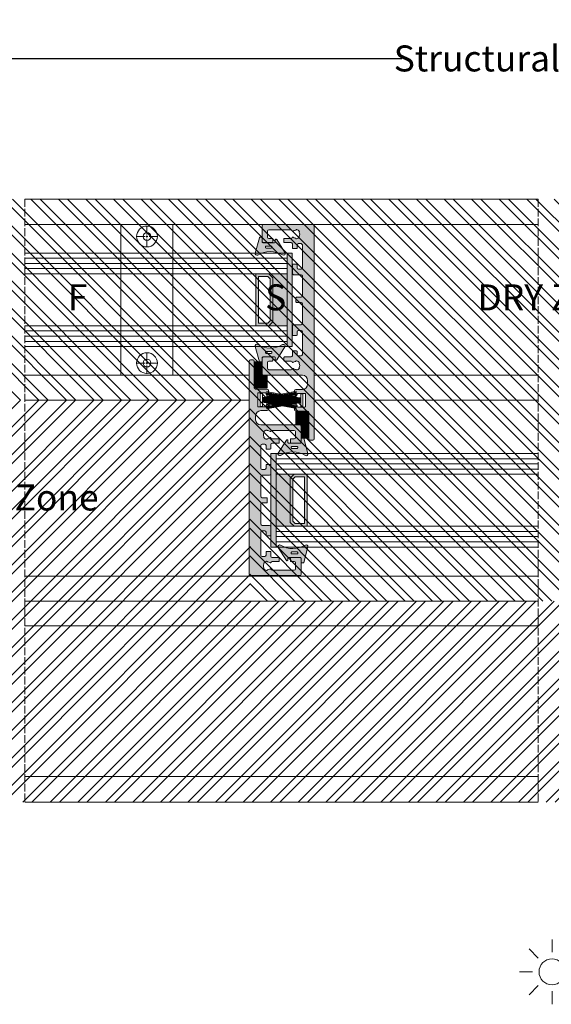
# Model space of a CAD drawing. Units: millimetres. Extents: x -44638 to 335026, y 13369 to 38655.
# Drawn here: x 31043 to 31248, y 31253 to 31632 of the extents above; entities that cross this region are included whole.
import ezdxf

# ---------------------------------------------------------------- set-up
doc = ezdxf.new("R2010")
doc.units = ezdxf.units.MM
doc.header["$MEASUREMENT"] = 0
doc.linetypes.add('ACAD_ISO02W100', pattern=[15, 12, -3])
doc.linetypes.add('CENTER2', pattern=[1.125, 0.75, -0.125, 0.125, -0.125])
doc.layers.get('Defpoints').update_dxf_attribs({"lineweight": 9})
for name, color, linetype, lineweight in [('Brush', 7, 'Continuous', 9), ('Gasket', 252, 'Continuous', 9), ('Glass', 7, 'Continuous', 9), ('Packer', 255, 'Continuous', 9), ('profile outline', 7, 'Continuous', 9), ('Profile shading', 7, 'Continuous', 9), ('Sun', 7, 'Continuous', 15), ('Survey DIMS', 252, 'Continuous', 9)]:
    doc.layers.add(name, color=color, linetype=linetype, lineweight=lineweight)
doc.styles.add('arial', font='arial.ttf')
doc.styles.get("Standard").update_dxf_attribs({"font": 'arial.ttf'})
doc.dimstyles.get("Standard").update_dxf_attribs({"dimtxt": 0.18, "dimasz": 0.18, "dimexe": 0.18, "dimexo": 0.0625, "dimgap": 0.09, "dimtad": 0, "dimtih": 1, "dimtoh": 1, "dimdec": 4, "dimzin": 0, "dimdsep": 46, "dimtxsty": 'Standard', "dimcen": 0.09, "dimadec": 0, "dimazin": 0, "dimtfac": 1, "dimtdec": 4, "dimtofl": 0, "dimtmove": 0, "dimatfit": 3, "dimfxl": 1, "dimtolj": 1, "dimtzin": 0, "dimarcsym": 0})

# ---------------------------------------------------------------- blocks, each defined once
blk = doc.blocks.new('GAS-105 - Interlock')
at = {"layer": 'Profile shading'}
h = blk.add_hatch(color=7, dxfattribs=at)
h.dxf.hatch_style = 1
edge = h.paths.add_edge_path()
edge.add_line((-2.338357180143248, 8.358986287557855), (1.000177539452764, 8.358986287558043))
edge.add_arc((1.00017753945267, 8.158986287558045), 0.1999999999999975, -5.115907697472721e-13, 89.99999999997311, ccw=False)
edge.add_line((1.200177539452667, 8.158986287558044), (1.20017753945249, 6.699999999999822))
edge.add_arc((1.00017753945258, 6.699999999999728), 0.1999999999999098, -89.99999999997368, 2.6716406864579767e-11, ccw=False)
edge.add_line((1.000177539452672, 6.499999999999819), (-0.1998224605475158, 6.500000000000004))
edge.add_arc((-0.1998224605475158, 6.000000000000004), 0.5, 90, 180)
edge.add_line((-0.6998224605475158, 6.000000000000004), (-0.6998224605475158, 5.000000000000004))
edge.add_arc((-0.1998224605475158, 5.000000000000004), 0.5, 180, 270)
edge.add_line((-0.1998224605475158, 4.500000000000004), (8.600177539452488, 4.500000000000004))
edge.add_arc((8.600177539452488, 5.000000000000004), 0.5, 270, 360)
edge.add_line((9.100177539452488, 5.000000000000004), (9.100177539452488, 6.000000000000004))
edge.add_arc((8.600177539452488, 6.000000000000004), 0.5, 0, 90)
edge.add_line((8.600177539452488, 6.500000000000004), (7.400177539452308, 6.500000000000004))
edge.add_arc((7.400177539452274, 6.699999999999973), 0.1999999999999691, 180.0000000000097, 270.00000000000966, ccw=False)
edge.add_line((7.200177539452305, 6.699999999999939), (7.20017753945249, 8.158986287558953))
edge.add_arc((7.400177539452399, 8.158986287559046), 0.1999999999999087, 89.99999999999949, 180.0000000000265, ccw=False)
edge.add_line((7.4001775394524, 8.358986287558954), (9.000000052453743, 8.358986287557862))
edge.add_arc((9.000000052453743, 8.858986287557862), 0.5, 270, 360)
edge.add_line((9.500000052453743, 8.858986287557862), (9.500000052453743, 11.38977568296014))
edge.add_arc((9.700000052453877, 11.38977568296001), 0.2000000000001343, 89.99999999996032, 179.9999999999623, ccw=False)
edge.add_line((9.700000052454016, 11.58977568296014), (10.90000005245338, 11.58977568296087))
edge.add_arc((10.90000005245347, 11.38977568296096), 0.1999999999999087, 2.55226950685028e-11, 90.00000000002649, ccw=False)
edge.add_line((11.10000005245338, 11.38977568296105), (11.10000005245319, 8.855886287558537))
edge.add_arc((11.60000005245314, 8.855886287558388), 0.4999999999999538, 179.9999999999829, 253.6434913606111)
edge.add_arc((11.40287081835359, 8.184216677509488), 0.1999999999999877, -39.66513278192002, 73.64349136062629, ccw=False)
edge.add_arc((12.75000005245242, 7.067192581734075), 1.550000001116177, 140.3348672181417, 176.6821008802147)
edge.add_arc((10.95301723837611, 7.171369210267487), 0.2499999999999907, 303.8510005315502, 356.6821008802214, ccw=False)
edge.add_arc((11.2315347768237, 6.756124727128035), 0.2500000000006626, 123.8510005315857, 191.5772491525282)
edge.add_arc((12.75000005245325, 7.067192581732795), 1.800000001117157, 191.5772491524944, 227.8669713911229)
edge.add_arc((11.71017600228465, 5.917729251237153), 0.2500000000000115, 227.8669713913613, 295.593220012275)
edge.add_arc((11.92616551684844, 5.466787426166006), 0.2499999999999882, 62.76211966331749, 115.5932200119228, ccw=False)
edge.add_arc((12.75000005245454, 7.067192581733869), 1.55000000111821, 242.762119663378, 296.6821008801902)
edge.add_arc((13.55827185270255, 5.458871500310945), 0.2499999999999998, 63.851000531551676, 116.682100880241, ccw=False)
edge.add_arc((13.77862535465788, 5.907697005574756), 0.2499999999992916, 243.851000531682, 311.5772491526637)
edge.add_arc((12.75000005245333, 7.067192581734486), 1.800000001118446, 311.5772491524945, 347.8669713910534)
edge.add_arc((14.26537652246675, 6.741410204069625), 0.249999999999957, 347.8669713909485, 415.5932200118925)
edge.add_arc((14.54790884132663, 7.153933523168056), 0.2500000000003689, 182.7621196633754, 235.5932200120115, ccw=False)
edge.add_arc((12.75000005245399, 7.067192581732286), 1.550000001118146, 2.762119663430121, 39.66513278188381)
edge.add_arc((14.09712928655419, 8.184216677509143), 0.1999999999999959, 106.3565086393657, 219.6651327817901, ccw=False)
edge.add_arc((13.90000005245383, 8.855886287557862), 0.4999999999999994, 286.3565086394863, 360)
edge.add_line((14.40000005245383, 8.855886287557862), (14.40000005245383, 17.40000000000055))
edge.add_arc((13.90000005245383, 17.40000000000055), 0.5, 0, 90)
edge.add_line((13.90000005245383, 17.90000000000055), (11.60000005245365, 17.90000000000055))
edge.add_arc((11.60000005245365, 17.40000000000055), 0.5, 90, 180)
edge.add_line((11.10000005245365, 17.40000000000055), (11.10000005245365, 16.08977568296087))
edge.add_arc((10.90000005245292, 16.08977568295996), 0.2000000000007276, -89.99999999973937, 2.6062707547680475e-10, ccw=False)
edge.add_line((10.90000005245383, 15.88977568295923), (9.70000005245356, 15.88977568296087))
edge.add_arc((9.70000005245365, 16.08977568296078), 0.1999999999999069, 179.9999999999735, 269.99999999997453, ccw=False)
edge.add_line((9.500000052453743, 16.08977568296087), (9.500000052453743, 19.50000000000092))
edge.add_arc((10.00000005245374, 19.50000000000092), 0.5, 90, 180, ccw=False)
edge.add_line((10.00000005245374, 20.00000000000092), (16.00000005245374, 20.00000000000092))
edge.add_arc((16.00000005245374, 19.50000000000092), 0.5, 0, 90, ccw=False)
edge.add_line((16.50000005245374, 19.50000000000092), (16.49999999999909, 4.499963608602457))
edge.add_arc((18.49999999999909, 4.499963608602457), 2, 180, 270)
edge.add_line((18.49999999999909, 2.499963608602457), (20.00001636811258, 2.499963608602457))
edge.add_arc((20.00001636811261, 4.49996360860241), 1.999999999999954, 269.9999999999989, 359.9999999999989)
edge.add_line((22.00001636811257, 4.499963608602371), (22.00001636811258, 7.000018195699713))
edge.add_arc((22.50001636811239, 7.000018195699641), 0.4999999999998117, 89.99999999999233, 179.9999999999918, ccw=False)
edge.add_line((22.50001636811245, 7.500018195699454), (24.00001636811294, 7.500018195699795))
edge.add_arc((24.00001636811294, 7.000018195699795), 0.5, 0, 90, ccw=False)
edge.add_arc((24.00001636811322, 7.000018195700875), 0.4999999999997158, 269.99999999996743, 359.99999999987625, ccw=False)
edge.add_line((24.00001636811294, 6.500018195701159), (23.7000163681123, 6.500018195699749))
edge.add_arc((23.70001636811239, 6.300018195699841), 0.1999999999999078, 90.00000000002544, 180.0000000000262)
edge.add_line((23.50001636811248, 6.300018195699749), (23.50001636811275, 3.490018196187748))
edge.add_arc((23.70001636811276, 3.490018196187751), 0.2000000000000028, 180.000000000001, 270)
edge.add_line((23.70001636811276, 3.290018196187749), (28.60001636811239, 3.290018196187976))
edge.add_arc((28.6000163681123, 3.490018196187886), 0.1999999999999105, 270.0000000000265, 360.0000000000254)
edge.add_line((28.80001636811221, 3.490018196187975), (28.8000163681124, 6.300018195699749))
edge.add_arc((28.60001636811239, 6.300018195699746), 0.2000000000000028, 1.017777498068311e-12, 90)
edge.add_line((28.60001636811239, 6.500018195699749), (28.30001636811176, 6.50001819570025))
edge.add_arc((28.30001636811221, 7.00001819570025), 0.5, 179.9999999999609, 269.9999999999479, ccw=False)
edge.add_arc((28.30001636811204, 7.000018195699965), 0.4999999999998295, 89.99999999992838, 179.9999999999283, ccw=False)
edge.add_line((28.30001636811267, 7.500018195699795), (29.80001636811232, 7.500018195699454))
edge.add_arc((29.80001636811232, 7.000018195699568), 0.4999999999998863, 0, 90, ccw=False)
edge.add_line((30.30001636811221, 7.000018195699568), (30.30001636811221, 2.500000000000909))
edge.add_arc((30.80001636811221, 2.500000000000909), 0.5, 180, 270)
edge.add_line((30.80001636811221, 2.000000000000909), (40.9999999475458, 2.000000000000909))
edge.add_arc((40.9999999475458, 1.500000000000909), 0.5, 0, 90, ccw=False)
edge.add_line((41.4999999475458, 1.500000000000909), (41.4999999475458, 0.5))
edge.add_arc((40.9999999475458, 0.4999999999999965), 0.5, -90, 3.979039320256561e-13, ccw=False)
edge.add_line((40.9999999475458, -3.552713678800501e-15), (-40.99999994754626, 9.166001291305292e-13))
edge.add_arc((-40.99999994754626, 0.5000000000009166), 0.5, 180, 270, ccw=False)
edge.add_line((-41.49999994754626, 0.5000000000009166), (-41.49999994754626, 19.50000000000092))
edge.add_arc((-40.99999994754626, 19.50000000000092), 0.5, 90, 180, ccw=False)
edge.add_line((-40.99999994754626, 20.00000000000092), (-34.99999994754626, 20.00000000000092))
edge.add_arc((-34.99999994754626, 19.50000000000092), 0.5, 0, 90, ccw=False)
edge.add_line((-34.49999994754626, 19.50000000000092), (-34.49999994754626, 16.08977568296087))
edge.add_arc((-34.69999994754617, 16.08977568296078), 0.1999999999999105, -89.99999999997351, 2.6489033189136535e-11, ccw=False)
edge.add_line((-34.69999994754608, 15.88977568296087), (-35.89999994754635, 15.88977568295923))
edge.add_arc((-35.89999994754544, 16.08977568295996), 0.2000000000007276, 179.9999999997395, 269.99999999973943, ccw=False)
edge.add_line((-36.09999994754617, 16.08977568296087), (-36.09999994754617, 17.40000000000055))
edge.add_arc((-36.59999994754617, 17.40000000000055), 0.5, 0, 90)
edge.add_line((-36.59999994754617, 17.90000000000055), (-38.89999994754635, 17.90000000000055))
edge.add_arc((-38.89999994754635, 17.40000000000055), 0.5, 90, 180)
edge.add_line((-39.39999994754635, 17.40000000000055), (-39.39999994754635, 8.855886287557862))
edge.add_arc((-38.89999994754635, 8.855886287557862), 0.5, 180, 253.6434913605137)
edge.add_arc((-39.09712918164671, 8.184216677509141), 0.1999999999999966, -39.665132781789396, 73.64349136063402, ccw=False)
edge.add_arc((-37.74999994754651, 7.067192581732288), 1.550000001118139, 140.3348672181161, 177.2378803365698)
edge.add_arc((-39.54790873641915, 7.153933523168064), 0.2500000000003744, 304.4067799879871, 357.2378803366236, ccw=False)
edge.add_arc((-39.26537641755929, 6.741410204069637), 0.2499999999999403, 124.4067799881066, 192.133028609055)
edge.add_arc((-37.74999994754585, 7.067192581734483), 1.800000001118445, 192.1330286089465, 228.4227508475051)
edge.add_arc((-38.77862524975038, 5.907697005574764), 0.2499999999993021, 228.4227508473342, 296.1489994683156)
edge.add_arc((-38.55827174779506, 5.458871500310945), 0.2500000000000009, 63.317899119759375, 116.14899946844861, ccw=False)
edge.add_arc((-37.74999994754706, 7.067192581733861), 1.550000001118201, 243.3178991198097, 297.2378803366226)
edge.add_arc((-36.92616541194096, 5.466787426166015), 0.2499999999999774, 64.40677998807479, 117.23788033668009, ccw=False)
edge.add_arc((-36.71017589737716, 5.917729251237142), 0.2500000000000026, 244.4067799877231, 312.133028608637)
edge.add_arc((-37.74999994754575, 7.06719258173279), 1.800000001117152, 312.1330286088767, 348.4227508475052)
edge.add_arc((-36.23153467191622, 6.756124727128031), 0.2500000000006697, 348.4227508474696, 416.1489994684119)
edge.add_arc((-35.95301713346862, 7.1713692102675), 0.2500000000000022, 183.3178991197813, 236.1489994684525, ccw=False)
edge.add_arc((-37.74999994754494, 7.067192581734085), 1.550000001116171, 3.317899119784883, 39.66513278185792)
edge.add_arc((-36.40287071344611, 8.184216677509491), 0.1999999999999843, 106.35650863937121, 219.6651327819224, ccw=False)
edge.add_arc((-36.59999994754582, 8.855886287558503), 0.5000000000001061, 286.3565086394029, 360.0000000000308)
edge.add_line((-36.09999994754571, 8.855886287558771), (-36.0999999475459, 11.38977568296105))
edge.add_arc((-35.89999994754599, 11.38977568296096), 0.1999999999999105, 89.99999999997351, 179.9999999999735, ccw=False)
edge.add_line((-35.89999994754589, 11.58977568296087), (-34.69999994754653, 11.58977568296014))
edge.add_arc((-34.6999999475464, 11.38977568296001), 0.2000000000001361, 3.9676706364843994e-11, 90.00000000003871, ccw=False)
edge.add_line((-34.49999994754626, 11.38977568296014), (-34.49999994754626, 8.858986287557862))
edge.add_arc((-33.99999994754626, 8.858986287557862), 0.5, 180, 270)
edge.add_line((-33.99999994754626, 8.358986287557862), (-32.40007743454492, 8.358986287558952))
edge.add_arc((-32.40007743454491, 8.158986287559047), 0.1999999999999051, -2.7000623958883807e-11, 90.00000000000199, ccw=False)
edge.add_line((-32.20007743454501, 8.158986287558953), (-32.20007743454482, 6.69999999999991))
edge.add_arc((-32.40007743454473, 6.700000000000004), 0.1999999999999105, 269.99999999997146, 359.9999999999733, ccw=False)
edge.add_line((-32.40007743454483, 6.500000000000092), (-33.600077434545, 6.500000000000092))
edge.add_arc((-33.600077434545, 6.000000000000092), 0.5, 90, 180)
edge.add_line((-34.100077434545, 6.000000000000092), (-34.100077434545, 5.000000000000004))
edge.add_arc((-33.600077434545, 5.000000000000004), 0.5, 180, 270)
edge.add_line((-33.600077434545, 4.500000000000004), (-24.800077434545, 4.500000000000004))
edge.add_arc((-24.800077434545, 5.000000000000004), 0.5, 270, 360)
edge.add_line((-24.300077434545, 5.000000000000004), (-24.300077434545, 6.000000000000092))
edge.add_arc((-24.800077434545, 6.000000000000092), 0.5, 0, 90)
edge.add_line((-24.800077434545, 6.500000000000092), (-26.00007743454519, 6.499999999999915))
edge.add_arc((-26.0000774345451, 6.699999999999822), 0.1999999999999069, 179.9999999999746, 269.9999999999766, ccw=False)
edge.add_line((-26.20007743454501, 6.69999999999991), (-26.20007743454519, 8.158986287558044))
edge.add_arc((-26.00007743454523, 8.158986287557902), 0.1999999999999531, 89.99999999998681, 179.9999999999593, ccw=False)
edge.add_line((-26.00007743454519, 8.358986287557853), (-22.66164271494927, 8.358986287557855))
edge.add_arc((-22.66164271494927, 7.858986287557855), 0.5, 0, 90, ccw=False)
edge.add_line((-22.16164271494927, 7.858986287557855), (-22.16164271494927, 4.999999999999091))
edge.add_arc((-21.66164271494927, 4.999999999999091), 0.5, 180, 270)
edge.add_line((-21.66164271494927, 4.499999999999091), (-13.99999994754626, 4.499999999999091))
edge.add_arc((-13.99999994754626, 4.999999999999091), 0.5, 270, 360)
edge.add_line((-13.49999994754626, 4.999999999999091), (-13.49999994754626, 6.75))
edge.add_arc((-13.24999994754626, 6.75), 0.25, 90, 180, ccw=False)
edge.add_line((-13.24999994754626, 7), (-11.74999994754626, 7))
edge.add_arc((-11.74999994754626, 6.75), 0.25, 0, 90, ccw=False)
edge.add_line((-11.49999994754626, 6.75), (-11.49999994754626, 5))
edge.add_arc((-10.99999994754626, 5), 0.5, 180, 270)
edge.add_line((-10.99999994754626, 4.5), (-3.338357180143248, 4.499999999999091))
edge.add_arc((-3.338357180143248, 4.999999999999091), 0.5, 270, 360)
edge.add_line((-2.838357180143248, 4.999999999999091), (-2.838357180143248, 7.858986287557855))
edge.add_arc((-2.338357180143248, 7.858986287557855), 0.5, 90, 180, ccw=False)
at = {"layer": 'profile outline'}
blk.add_lwpolyline([(-2.338357180143248, 8.358986287557855), (1.000177539452764, 8.358986287558043, -0.4142135623729604), (1.200177539452667, 8.158986287558044), (1.20017753945249, 6.699999999999822, -0.4142135623730971), (1.000177539452672, 6.499999999999819), (-0.1998224605475158, 6.500000000000004, 0.414213562373095), (-0.6998224605475158, 6.000000000000004), (-0.6998224605475158, 5.000000000000004, 0.414213562373095), (-0.1998224605475158, 4.500000000000004), (8.600177539452488, 4.500000000000004, 0.414213562373095), (9.100177539452488, 5.000000000000004), (9.100177539452488, 6.000000000000004, 0.414213562373095), (8.600177539452488, 6.500000000000004), (7.400177539452308, 6.500000000000004, -0.4142135623730962), (7.200177539452305, 6.699999999999939), (7.20017753945249, 8.158986287558953, -0.4142135623732329), (7.4001775394524, 8.358986287558954), (9.000000052453743, 8.358986287557862, 0.414213562373095), (9.500000052453743, 8.858986287557862), (9.500000052453743, 11.38977568296014, -0.4142135623731028), (9.700000052454016, 11.58977568296014), (10.90000005245338, 11.58977568296087, -0.4142135623731003), (11.10000005245338, 11.38977568296105), (11.10000005245319, 8.855886287558537, 0.3328665040606568), (11.45919345666771, 8.376122280380617, -0.5390560541437118), (11.55682844500942, 8.056556780930723, 0.1599379140205589), (11.20259818462083, 7.156900234091289, -0.2346910531959593), (11.09227600759965, 6.963746968697997, 0.3044250437088812), (10.9866210228657, 6.705952492550203, 0.1596805643166716), (11.54246244592761, 5.732331939999693, 0.3044250437087448), (11.81817075956724, 5.692258338701901, -0.234691053195656), (12.04058698005618, 5.689065919856677, 0.2397095180932851), (13.44601188051545, 5.682249428147497, -0.2346910531960427), (13.66844860368062, 5.683284252943043, 0.3044250437090682), (13.94453266134544, 5.720681590201252, 0.1596805643163604), (14.50979208196981, 6.688864659322377, 0.3044250437088887), (14.40664268189679, 6.947671863618524, -0.2346910531957982), (14.29819928747133, 7.141886170198539, 0.1624259622520698), (13.94317165989807, 8.056556780930723, -0.5390560541430273), (14.04080664824009, 8.376122280380287, 0.3328665040601023), (14.40000005245383, 8.855886287557862), (14.40000005245383, 17.40000000000055, 0.414213562373095), (13.90000005245383, 17.90000000000055), (11.60000005245365, 17.90000000000055, 0.414213562373095), (11.10000005245365, 17.40000000000055), (11.10000005245365, 16.08977568296087, -0.414213562373095), (10.90000005245383, 15.88977568295923), (9.70000005245356, 15.88977568296087, -0.4142135623731003), (9.500000052453743, 16.08977568296087), (9.500000052453743, 19.50000000000092, -0.414213562373095), (10.00000005245374, 20.00000000000092), (16.00000005245374, 20.00000000000092, -0.414213562373095), (16.50000005245374, 19.50000000000092), (16.49999999999909, 4.499963608602457, 0.414213562373095), (18.49999999999909, 2.499963608602457), (20.00001636811258, 2.499963608602457, 0.414213562373095), (22.00001636811257, 4.499963608602371), (22.00001636811258, 7.000018195699713, -0.4142135623730919), (22.50001636811245, 7.500018195699454), (24.00001636811294, 7.500018195699795, -0.414213562373095), (24.50001636811294, 7.000018195699795, -0.4142135623726289), (24.00001636811294, 6.500018195701159), (23.7000163681123, 6.500018195699749, 0.4142135623730976), (23.50001636811248, 6.300018195699749), (23.50001636811275, 3.490018196187748, 0.4142135623730905), (23.70001636811276, 3.290018196187749), (28.60001636811239, 3.290018196187976, 0.4142135623730893), (28.80001636811221, 3.490018196187975), (28.8000163681124, 6.300018195699749, 0.4142135623730898), (28.60001636811239, 6.500018195699749), (28.30001636811176, 6.50001819570025, -0.4142135623730284), (27.80001636811221, 7.000018195700591, -0.414213562373095), (28.30001636811267, 7.500018195699795), (29.80001636811232, 7.500018195699454, -0.414213562373095), (30.30001636811221, 7.000018195699568), (30.30001636811221, 2.500000000000909, 0.414213562373095), (30.80001636811221, 2.000000000000909), (40.9999999475458, 2.000000000000909, -0.414213562373095), (41.4999999475458, 1.500000000000909), (41.4999999475458, 0.5, -0.4142135623730971), (40.9999999475458, -3.552713678800501e-15), (-40.99999994754626, 9.166001291305292e-13, -0.414213562373095), (-41.49999994754626, 0.5000000000009166), (-41.49999994754626, 19.50000000000092, -0.414213562373095), (-40.99999994754626, 20.00000000000092), (-34.99999994754626, 20.00000000000092, -0.414213562373095), (-34.49999994754626, 19.50000000000092), (-34.49999994754626, 16.08977568296087, -0.414213562373095), (-34.69999994754608, 15.88977568296087), (-35.89999994754635, 15.88977568295923, -0.414213562373095), (-36.09999994754617, 16.08977568296087), (-36.09999994754617, 17.40000000000055, 0.414213562373095), (-36.59999994754617, 17.90000000000055), (-38.89999994754635, 17.90000000000055, 0.414213562373095), (-39.39999994754635, 17.40000000000055), (-39.39999994754635, 8.855886287557862, 0.3328665040601023), (-39.04080654333261, 8.376122280380287, -0.5390560541430197), (-38.94317155499058, 8.056556780930723, 0.1624259622520701), (-39.29819918256385, 7.141886170198543, -0.2346910531957998), (-39.40664257698931, 6.947671863618524, 0.3044250437089099), (-39.50979197706233, 6.688864659322377, 0.1596805643163596), (-38.94453255643796, 5.720681590201259, 0.3044250437090681), (-38.66844849877314, 5.683284252943043, -0.234691053196042), (-38.44601177560796, 5.682249428147497, 0.2397095180932877), (-37.04058687514869, 5.689065919856681, -0.234691053195656), (-36.81817065465976, 5.692258338701901, 0.3044250437087458), (-36.54246234102013, 5.732331939999682, 0.1596805643166722), (-35.98662091795821, 6.705952492550189, 0.3044250437088809), (-36.09227590269216, 6.963746968697993, -0.234691053195959), (-36.20259807971335, 7.156900234091289, 0.159937914020559), (-36.55682834010193, 8.056556780930723, -0.5390560541437395), (-36.45919335176023, 8.37612228038062, 0.3328665040606553), (-36.09999994754571, 8.855886287558771), (-36.0999999475459, 11.38977568296105, -0.414213562373095), (-35.89999994754589, 11.58977568296087), (-34.69999994754653, 11.58977568296014, -0.4142135623730898), (-34.49999994754626, 11.38977568296014), (-34.49999994754626, 8.858986287557862, 0.414213562373095), (-33.99999994754626, 8.358986287557862), (-32.40007743454492, 8.358986287558952, -0.4142135623732433), (-32.20007743454501, 8.158986287558953), (-32.20007743454482, 6.69999999999991, -0.4142135623731028), (-32.40007743454483, 6.500000000000092), (-33.600077434545, 6.500000000000092, 0.414213562373095), (-34.100077434545, 6.000000000000092), (-34.100077434545, 5.000000000000004, 0.414213562373095), (-33.600077434545, 4.500000000000004), (-24.800077434545, 4.500000000000004, 0.414213562373095), (-24.300077434545, 5.000000000000004), (-24.300077434545, 6.000000000000092, 0.414213562373095), (-24.800077434545, 6.500000000000092), (-26.00007743454519, 6.499999999999915, -0.4142135623731003), (-26.20007743454501, 6.69999999999991), (-26.20007743454519, 8.158986287558044, -0.4142135623729571), (-26.00007743454519, 8.358986287557853), (-22.66164271494927, 8.358986287557855, -0.414213562373095), (-22.16164271494927, 7.858986287557855), (-22.16164271494927, 4.999999999999091, 0.414213562373095), (-21.66164271494927, 4.499999999999091), (-13.99999994754626, 4.499999999999091, 0.414213562373095), (-13.49999994754626, 4.999999999999091), (-13.49999994754626, 6.75, -0.414213562373095), (-13.24999994754626, 7), (-11.74999994754626, 7, -0.414213562373095), (-11.49999994754626, 6.75), (-11.49999994754626, 5, 0.414213562373095), (-10.99999994754626, 4.5), (-3.338357180143248, 4.499999999999091, 0.414213562373095), (-2.838357180143248, 4.999999999999091), (-2.838357180143248, 7.858986287557855, -0.414213562373095)], format="xyb", close=True, dxfattribs=at)
blk = doc.blocks.new('36mm DGU')
at = {"layer": 'Glass'}
h = blk.add_hatch(color=8, dxfattribs=at)
h.dxf.hatch_style = 1
h.paths.add_polyline_path([(0, 8), (0, -12), (7, -12), (5.5, -10.5), (5.5, 6.5), (7, 8)])
h = blk.add_hatch(color=8, dxfattribs=at)
h.dxf.hatch_style = 1
h.paths.add_polyline_path([(7, 8), (12, 8), (12, -12), (7, -12), (5.5, -10.5), (5.5, 6.5)])
h.paths.add_polyline_path([(7.414213562384248, 7), (11, 7), (11, -11), (7.414213562384248, -11), (6.5, -10.08578643761575), (6.5, 6.085786437630304)], flags=16)
for p, q in [((0, 16), (0, 8)), ((0, -12), (0, -20))]:
    blk.add_line(p, q, dxfattribs=at)
at = {"layer": 'Glass', "lineweight": 20}
for p, q in [((0, 16), (101, 16)), ((0, 8), (101, 8)), ((0, -12), (101, -12)), ((0, -20), (101, -20.00000000001225))]:
    blk.add_line(p, q, dxfattribs=at)
at = {"layer": 'Glass', "color": 253, "lineweight": 20}
for p, q in [((0, 14), (101, 14)), ((0, 12), (101, 12)), ((0, 10), (101, 10)), ((0, -14), (101, -14.00000000001225)), ((0, -16), (101, -16.00000000001225)), ((0, -18), (101, -18.00000000001225))]:
    blk.add_line(p, q, dxfattribs=at)
at = {"layer": 'Glass'}
blk.add_lwpolyline([(0, 8), (0, -12), (7, -12), (5.5, -10.5), (5.5, 6.5), (7, 8), (0, 8)], dxfattribs=at)
for points in [[(7, 8), (12, 8), (12, -12), (7, -12), (5.5, -10.5), (5.5, 6.5)], [(7.414213562384248, 7), (11, 7), (11, -11), (7.414213562384248, -11), (6.5, -10.08578643761575), (6.5, 6.085786437630304)]]:
    blk.add_lwpolyline(points, close=True, dxfattribs=at)
blk = doc.blocks.new('3mm Wedge Gasket')
at = {"layer": 'Gasket'}
h = blk.add_hatch(color=252, dxfattribs=at)
h.dxf.hatch_style = 1
edge = h.paths.add_edge_path()
edge.add_line((2.100000000000009, 2.779999999999973), (2.100000000000009, 3.337964140199176))
edge.add_arc((1.850000000000009, 3.337964140199176), 0.25, 0, 75.05886334370629)
edge.add_line((1.914456638986906, 3.579511944350884), (-4.040074087857988, 5.168468791814462))
edge.add_arc((-4.207661349223983, 4.54044450101992), 0.6500000000001092, 75.0588633437033, 211.5294621652209)
edge.add_arc((-12.62457972640588, -0.6234049708509701), 9.22470791144139, -31.053027717094494, 31.529462165226278, ccw=False)
edge.add_arc((-4.16501362185187, -5.717087102567064), 0.6499999999999994, 148.9469722829047, 302.3944073379478)
edge.add_line((-3.816779776627655, -6.265934247991311), (1.183890072137274, -3.093097321261553))
edge.add_arc((1.049999999999997, -2.881973072102255), 0.2500000000000046, 302.3819167832978, 360)
edge.add_line((1.299999999999997, -2.881973072102255), (1.300000000000011, -2.780000000000086))
edge.add_arc((1.049999999999983, -2.780000000000086), 0.2500000000000284, 0, 89.99999999999024)
edge.add_line((1.050000000000026, -2.53000000000003), (0.25, -2.53000000000003))
edge.add_arc((0.25, -2.28000000000003), 0.25, 180, 270, ccw=False)
edge.add_line((0, -2.28000000000003), (0, 2.279999999999973))
edge.add_arc((0.25, 2.279999999999973), 0.25, 90, 180, ccw=False)
edge.add_line((0.25, 2.529999999999973), (1.850000000000009, 2.529999999999973))
edge.add_arc((1.850000000000009, 2.779999999999973), 0.25, 270, 360)
edge = h.paths.add_edge_path(flags=16)
edge.add_line((-1.306539482788196, -0.9999999999999432), (-1.306539482788196, 1))
edge.add_arc((-1.556539482788196, 1), 0.25, 0, 90)
edge.add_line((-1.556539482788196, 1.25), (-1.856539482788207, 1.25))
edge.add_arc((-1.856539482788207, 1), 0.25, 90, 180)
edge.add_line((-2.106539482788207, 1), (-2.106539482788207, -1))
edge.add_arc((-1.856539482788222, -1), 0.2499999999999858, 180, 270.0000000000065)
edge.add_line((-1.856539482788193, -1.25), (-1.556539482788168, -1.249999999999943))
edge.add_arc((-1.556539482788196, -0.9999999999999432), 0.25, 270.0000000000065, 360)
at = {"layer": 'Gasket', "color": 7}
for points in [[(2.100000000000009, 2.779999999999973), (2.100000000000009, 3.337964140199176, 0.339740719075758), (1.914456638986906, 3.579511944350884), (-4.040074087857988, 5.168468791814462, 0.6775002463067539), (-4.761702744091949, 4.200535494412577, -0.2800635431251876), (-4.721862291936475, -5.381796842307381, 0.7915069286144589), (-3.816779776627655, -6.265934247991311), (1.183890072137274, -3.093097321261553, 0.2568404665719174), (1.299999999999997, -2.881973072102255), (1.300000000000011, -2.780000000000086, 0.4142135623730945), (1.050000000000026, -2.53000000000003), (0.25, -2.53000000000003, -0.4142135623730872), (0, -2.28000000000003), (0, 2.279999999999973, -0.414213562373095), (0.25, 2.529999999999973), (1.850000000000009, 2.529999999999973, 0.414213562373095)], [(-1.306539482788196, -0.9999999999999432), (-1.306539482788196, 1, 0.414213562373095), (-1.556539482788196, 1.25), (-1.856539482788207, 1.25, 0.414213562373095), (-2.106539482788207, 1), (-2.106539482788207, -1, 0.4142135623731159), (-1.856539482788193, -1.25), (-1.556539482788168, -1.249999999999943, 0.4142135623730648)]]:
    blk.add_lwpolyline(points, format="xyb", close=True, dxfattribs=at)
blk = doc.blocks.new('GAS-76 - Large brush')
at = {"layer": 'Brush', "color": 7}
for p, q in [((-0.8929687500001364, -1.142999999999801), (-3.367968750001548, -14.34299999999966)), ((-0.6072187500001291, -1.142999999999801), (-3.082218750001542, -14.34299999999966)), ((-0.8929687500001364, -1.142999999999801), (-2.955468750001379, -14.34299999999966)), ((-0.6072187500001291, -1.142999999999801), (-2.669718750001415, -14.34299999999966)), ((-0.9196408575091936, -1.427502480096222), (-2.547039036072611, -14.34299999999966)), ((-0.6338908575091864, -1.427502480096222), (-2.261289036072604, -14.34299999999966)), ((-0.3214687500001219, -1.142999999999801), (-1.971468750001412, -14.34299999999966)), ((-0.3214687500001219, -1.142999999999801), (-1.558968750001416, -14.34299999999966)), ((-0.3214687500001219, -1.142999999999801), (-1.146468750001377, -14.34299999999966)), ((-0.0357187500001146, -1.142999999999915), (-0.8607187500013681, -14.34299999999966)), ((-0.0357187500001146, -1.142999999999915), (-0.4482187500013302, -14.34299999999966)), ((-0.0357187500001146, -1.142999999999915), (-0.03571875000155325, -14.34299999999966)), ((-0.0357187500001146, -1.142999999999915), (0.3767812499984852, -14.34299999999966)), ((-0.0357187500001146, -1.142999999999915), (0.7892812499985669, -14.34299999999966)), ((0.2500312499998927, -1.142999999999915), (1.075031249998531, -14.34299999999966)), ((0.2500312499998927, -1.142999999999915), (1.487531249998534, -14.34299999999966)), ((0.2500312499998927, -1.142999999999915), (1.900031249998532, -14.34299999999966)), ((0.5357812499999001, -1.142999999999915), (2.598281249998508, -14.34299999999966)), ((0.5357812499999001, -1.142999999999915), (3.010781249998431, -14.34299999999966)), ((0.5624533575088435, -1.42750248009645), (2.189851536069555, -14.34299999999966)), ((0.8215312499999072, -1.142999999999915), (2.884031249998486, -14.34299999999966)), ((0.8215312499999072, -1.142999999999915), (3.296531249998437, -14.34299999999966)), ((0.8482033575088507, -1.42750248009645), (2.475601536069561, -14.34299999999966))]:
    blk.add_line(p, q, dxfattribs=at)
blk.add_lwpolyline([(2.507481250000057, -0.3430000000002273), (2.507481249999943, -1.143000000000142), (-2.578918750000116, -1.142999999999574), (-2.578918750000001, -0.3429999999996589)], close=True, dxfattribs=at)
at = {"layer": 'Brush', "color": 7, "const_width": 0.5}
blk.add_lwpolyline([(-0.03571875000011815, -1.142999999999858), (-0.03571875000155325, -14.34299999999966)], dxfattribs=at)
blk = doc.blocks.new('GAS-75 - Foam Gasket')
at = {"layer": 'Gasket'}
h = blk.add_hatch(dxfattribs=at)
h.set_pattern_fill('INSUL', color=251)
h.set_pattern_definition([(0, (-1163.169209247555, -868.4590423796348), (0, 0.375), []), (0, (-1163.169209247555, -868.3340423796348), (0, 0.375), [0.125, -0.125]), (0, (-1163.169209247555, -868.2090423796348), (0, 0.375), [0.125, -0.125])])
edge = h.paths.add_edge_path()
edge.add_line((0, -5), (5, -5))
edge.add_line((5, -5), (4.999999983088856, -0.1640549887530369))
edge.add_line((4.999999983088856, -0.1640549887530369), (3.500000001746685, -0.1640549939984339))
edge.add_arc((3.499999999997954, 0.3359450060013388), 0.4999999999997727, 179.9999999999739, 270.0000002003898, ccw=False)
edge.add_line((2.999999999998181, 0.3359450060015661), (2.999999999998181, 5))
edge.add_line((2.999999999998181, 5), (0, 5))
edge.add_line((0, 5), (0, -5))
blk.add_lwpolyline([(0, -5), (5, -5), (4.999999983088856, -0.1640549887530369), (3.500000001746685, -0.1640549939984339, -0.4142135633976111), (2.999999999998181, 0.3359450060015661), (2.999999999998181, 5), (0, 5)], format="xyb", close=True, dxfattribs=at)
blk = doc.blocks.new('2mm Packer')
at = {"layer": 'Packer'}
h = blk.add_hatch(color=252, dxfattribs=at)
h.dxf.hatch_style = 1
h.paths.add_polyline_path([(0, 17.99999997377745), (0, -17.99999997377745), (-2, -17.99999997377745), (-2, 17.99999997377745)])
at = {"layer": 'Packer', "color": 7}
blk.add_lwpolyline([(0, 17.99999997377745), (0, -17.99999997377745), (-2, -17.99999997377745), (-2, 17.99999997377745)], close=True, dxfattribs=at)
blk = doc.blocks.new('Sun')
at = {"layer": 'Sun', "color": 7, "lineweight": 20}
for p, q in [((0, 7.5), (0, 12.49999999999927)), ((-5.303300858900184, 5.303300858899457), (-8.83883476483752, 8.838834764830972)), ((5.303300858894364, 5.303300858899457), (8.8388347648317, 8.838834764833882)), ((-12.5, 0), (-7.5, 0)), ((7.5, 0), (12.5, 0)), ((-8.83883476483752, -8.838834764832427), (-5.303300858906005, -5.303300858898002)), ((0, -12.50000000000073), (0, -7.5)), ((8.8388347648317, -8.838834764832427), (5.303300858894364, -5.303300858903822))]:
    blk.add_line(p, q, dxfattribs=at)
blk.add_circle((0, 0), 5, dxfattribs=at)
blk = doc.blocks.new('*U51')
at = {"layer": 'profile outline', "color": 0, "linetype": 'CENTER2', "transparency": 16777216}
for p, q in [((0, 0.8), (0, 4.12)), ((-4.12, 0), (-0.7999999999999998, 0)), ((0.8, 0), (4.12, 0)), ((0, -4.12), (0, -0.7999999999999998))]:
    blk.add_line(p, q, dxfattribs=at)
at = {"layer": 'profile outline', "color": 0, "linetype": 'Continuous', "transparency": 16777216}
for p, q in [((-0.4, 0), (0.4, 0)), ((0, -0.4), (0, 0.4))]:
    blk.add_line(p, q, dxfattribs=at)
blk = doc.blocks.new('*U52')
at = {"layer": 'profile outline', "color": 0, "linetype": 'CENTER2', "transparency": 16777216}
for p, q in [((0, 0.8), (0, 4.12)), ((-4.12, 0), (-0.7999999999999998, 0)), ((0.8, 0), (4.12, 0)), ((0, -4.12), (0, -0.7999999999999998))]:
    blk.add_line(p, q, dxfattribs=at)
at = {"layer": 'profile outline', "color": 0, "linetype": 'Continuous', "transparency": 16777216}
for p, q in [((-0.4, 0), (0.4, 0)), ((0, -0.4), (0, 0.4))]:
    blk.add_line(p, q, dxfattribs=at)
blk = doc.blocks.new('*D62')
at = {"layer": 'Defpoints', "color": 0, "transparency": 16777216}
for p in [(31618.22566410123, 31617.11208911087), (30878.0763437711, 31573.01805943131), (31618.22566410123, 31573.0180569458)]:
    blk.add_point(p, dxfattribs=at)
at = {"layer": 'Survey DIMS', "color": 0, "lineweight": -2, "transparency": 16777216}
for p, q in [((30878.0763437711, 31575.01805943131), (30878.0763437711, 31619.11208911087)), ((31618.22566410123, 31575.0180569458), (31618.22566410123, 31619.11208911087)), ((30883.0763437711, 31617.11208911087), (31190.60193163058, 31617.11208911087)), ((31613.22566410123, 31617.11208911087), (31305.70007624176, 31617.11208911087))]:
    blk.add_line(p, q, dxfattribs=at)
at = {"layer": 'Survey DIMS', "color": 0, "transparency": 16777216}
for points in [[(30883.0763437711, 31617.9454224442), (30883.0763437711, 31616.27875577754), (30878.0763437711, 31617.11208911087)], [(31613.22566410123, 31617.9454224442), (31613.22566410123, 31616.27875577754), (31618.22566410123, 31617.11208911087)]]:
    blk.add_solid(points, dxfattribs=at)
at = {"layer": 'Survey DIMS', "color": 0, "transparency": 16777216, "insert": (31248.15100393617, 31617.11208911087), "char_height": 10, "attachment_point": 5, "style": 'arial'}
blk.add_mtext('\\A1;Structural Opening', dxfattribs=at)

msp = doc.modelspace()

# ---------------------------------------------------------------- hatches: boundary and pattern name
at = {"layer": 'Survey DIMS', "transparency": 33554636}
h = msp.add_hatch(dxfattribs=at)
h.set_pattern_fill('ANSI32', color=91, scale=20, angle=90)
h.set_pattern_definition([(135, (0, 0), (-5.303300858899107, -5.303300858899107), []), (135, (0, 3.53553390000161), (-5.303300858899107, -5.303300858899107), [])])
h.paths.add_polyline_path([(30888.07634643341, 31485.67454513147), (31132.28971900576, 31485.67454513147), (31132.28971900576, 31408.33102903519), (31340.00769152708, 31408.33102903519), (31340.00769152708, 31330.98749863907), (31608.22566398156, 31330.98749863906), (31608.22566398154, 31563.01806122775), (30888.07634770473, 31563.01806122775)])
h = msp.add_hatch(dxfattribs=at)
h.set_pattern_fill('ANSI32', color=161, scale=20)
h.set_pattern_definition([(45, (0, 0), (-5.303300858899107, 5.303300858899107), []), (45, (3.53553390000161, 0), (-5.303300858899107, 5.303300858899107), [])])
h.paths.add_polyline_path([(30888.07634643341, 31485.67454914567), (31132.28971900576, 31485.67454513147), (31132.28971900576, 31408.33103483411), (31340.00769152708, 31408.33101093821), (31340.00769152708, 31330.98751673605), (30888.07634386264, 31330.98753483302)])

# ---------------------------------------------------------------- linework, layer by layer
at = {"layer": 'profile outline', "color": 253, "linetype": 'ACAD_ISO02W100', "lineweight": 20, "ltscale": 0.25}
for p, q in [((31045.43073273976, 31563.01806093058), (31045.43073307143, 31330.98753468279)), ((31243.14870515052, 31563.01806124656), (31243.14870537164, 31330.98749907349))]:
    msp.add_line(p, q, dxfattribs=at)
at = {"layer": 'profile outline', "color": 253, "lineweight": 20}
for p, q in [((31045.43073273976, 31563.01806095527), (31243.14870515052, 31563.01806122102)), ((31045.43073275372, 31553.24892584409), (31243.14870515983, 31553.24892610985)), ((31045.43073283663, 31495.24888944666), (31131.78971900575, 31495.2488895701)), ((31156.78971900575, 31495.24888960583), (31243.14870521511, 31495.24888972929)), ((31045.43073285032, 31485.67452911646), (31131.78971901944, 31485.6745292399)), ((31156.78971901944, 31485.67452927563), (31243.14870522423, 31485.67452939909)), ((31045.43073294718, 31417.90538944665), (31243.14870528882, 31417.90538972928)), ((31045.43073296087, 31408.33103470995), (31243.14870529793, 31408.33103499257)), ((31045.43073296087, 31408.33102911646), (31131.78971901944, 31408.3310292399)), ((31045.43073297441, 31398.85614025244), (31243.14870530697, 31398.85614044086)), ((31045.43073305742, 31340.78692754221), (31243.1487053623, 31340.78692782483)), ((31045.43073307143, 31330.98753470996), (31243.14870537164, 31330.98753499258)), ((31045.43073525602, 31330.98756973489), (31243.14870767999, 31330.98757001752)), ((31045.43073781941, 31330.98760814132), (31243.14871023018, 31330.98760787556))]:
    msp.add_line(p, q, dxfattribs=at)
at = {"layer": 'profile outline', "color": 253, "lineweight": 9}
msp.add_line((31243.14871002142, 31330.98753524587), (31045.43073759746, 31330.98753552848), dxfattribs=at)
at = {"layer": 'profile outline', "color": 3}
msp.add_lwpolyline([(31102.45001477724, 31495.24890762243), (31102.45001477724, 31553.24890762243), (31082.45001477724, 31553.24890762243), (31082.45001477724, 31495.24890762243)], close=True, dxfattribs=at)
for centre, radius in [((31092.45001477724, 31548.59876466672), 4), ((31092.45001477724, 31548.59876466672), 1.5), ((31092.45001477724, 31499.89905057814), 4), ((31092.45001477724, 31499.89905057814), 1.5)]:
    msp.add_circle(centre, radius, dxfattribs=at)

# ---------------------------------------------------------------- block references
at = {"layer": 'Brush', "color": 7, "rotation": 90}
msp.add_blockref('GAS-76 - Large brush', (31135.73673720194, 31485.74461371041), dxfattribs=at)
at = {"layer": 'Brush', "color": 7, "xscale": -1, "rotation": 270}
msp.add_blockref('GAS-76 - Large brush', (31152.84270080956, 31485.61961371041), dxfattribs=at)
at = {"layer": 'Gasket'}
for name, p, rotation in [('3mm Wedge Gasket', (31139.30173509586, 31546.22681811978), 90), ('GAS-75 - Foam Gasket', (31154.78971900457, 31475.94890942439), 180), ('3mm Wedge Gasket', (31149.24172777653, 31425.13517203866), 270)]:
    msp.add_blockref(name, p, dxfattribs=dict(at, rotation=rotation))
at = {"layer": 'Gasket', "xscale": -1}
for p, rotation in [((31139.30173509586, 31502.27103336031), 90), ((31149.24172777653, 31469.0907567981), 270)]:
    msp.add_blockref('3mm Wedge Gasket', p, dxfattribs=dict(at, rotation=rotation))
at = {"layer": 'Gasket'}
msp.add_blockref('GAS-75 - Foam Gasket', (31133.78971900492, 31495.41298073404), dxfattribs=at)
at = {"layer": 'Glass', "xscale": -1}
msp.add_blockref('36mm DGU', (31146.41274880832, 31526.24890220409), dxfattribs=at)
at = {"layer": 'Glass'}
msp.add_blockref('36mm DGU', (31142.14870529336, 31449.11298790188), dxfattribs=at)
at = {"layer": 'Packer'}
for p in [(31148.38902265366, 31524.24890223031), (31142.14870529336, 31447.1129879281)]:
    msp.add_blockref('2mm Packer', p, dxfattribs=at)
at = {"layer": 'profile outline', "color": 3, "linetype": 'CENTER2', "rotation": 89.99999999999999}
for name, p in [('*U52', (31092.45001477724, 31548.59876466672)), ('*U51', (31092.45001477724, 31499.89905057814))]:
    msp.add_blockref(name, p, dxfattribs=at)
at = {"layer": 'profile outline', "color": 7, "xscale": -1}
for p, rotation in [((31156.78971900575, 31511.7489257925), 90), ((31131.78971900575, 31459.61296436593), 270)]:
    msp.add_blockref('GAS-105 - Interlock', p, dxfattribs=dict(at, rotation=rotation))
at = {"layer": 'Sun'}
msp.add_blockref('Sun', (31248.43045443403, 31265.67528270486), dxfattribs=at)

# ---------------------------------------------------------------- texts
at = {"layer": 'Survey DIMS', "insert": (31000.41145072937, 31530.1932344809), "char_height": 10, "attachment_point": 1}
msp.add_mtext_dynamic_manual_height_columns('\\pi6.15829;F', width=19.06282277462742, gutter_width=1, heights=[0], dxfattribs=at)
at = {"layer": 'Survey DIMS', "color": 3, "insert": (31082.45001477724, 31530.1932344809), "char_height": 10, "attachment_point": 1}
msp.add_mtext_dynamic_manual_height_columns('\\pi5.55119;S', width=19.06282277462742, gutter_width=1, heights=[0], dxfattribs=at)
at = {"layer": 'Survey DIMS', "color": 91, "insert": (31219.6753955882, 31525.17382886306), "char_height": 10, "attachment_point": 4}
msp.add_mtext_dynamic_manual_height_columns('DRY Zone', width=74.55219522294283, gutter_width=1, heights=[0], dxfattribs=at)
at = {"layer": 'Survey DIMS', "color": 161, "insert": (31010.23565228146, 31448.18224637986), "char_height": 10, "attachment_point": 4}
msp.add_mtext_dynamic_manual_height_columns('WET Zone', width=74.55219522294283, gutter_width=1, heights=[0], dxfattribs=at)

# ---------------------------------------------------------------- dimensions: what is measured, and where the dimension line sits
at = {"layer": 'Survey DIMS', "color": 1}
dim = msp.add_linear_dim(base=(31618.22566410123, 31617.11208911087), p1=(30878.0763437711, 31573.01805943131), p2=(31618.22566410123, 31573.0180569458), text='Structural Opening', dimstyle='Standard', override={"dimtxt": 10, "dimasz": 5, "dimexe": 2, "dimexo": 2, "dimdec": 0, "dimtxsty": 'arial'}, dxfattribs=at)
dim.commit()
dim.dimension.update_dxf_attribs({"geometry": '*D62', "text_midpoint": (31248.15100393617, 31617.11208911087)})

doc.saveas('drawing.dxf')
